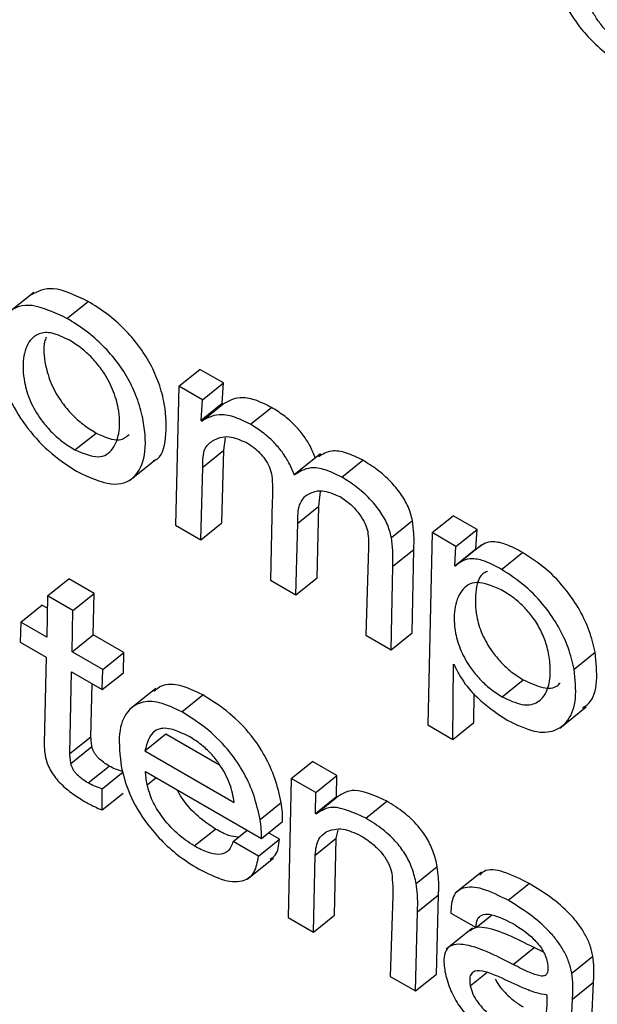
# Model space of a CAD drawing. Units: inches. Extents: x 0.1 to 10.8, y 0.2 to 8.4.
# Drawn here: x 9.1 to 9.1, y 5.8 to 5.8 of the extents above; entities that cross this region are included whole.
import ezdxf

# ---------------------------------------------------------------- set-up
doc = ezdxf.new("R2010")
doc.units = ezdxf.units.IN
doc.header["$MEASUREMENT"] = 0

msp = doc.modelspace()

# ---------------------------------------------------------------- linework, layer by layer
at = {"color": 7, "linetype": 'Continuous', "lineweight": 25}
for p, q in [((9.08303503, 5.8098249), (9.08257596, 5.80945684)), ((9.0836141, 5.80937366), (9.08398135, 5.80966811)), ((9.08556496, 5.80819045), (9.08593222, 5.8084849)), ((9.08634249, 5.80824805), (9.08593222, 5.8084849)), ((9.08556496, 5.80819045), (9.08550613, 5.80577244)), ((9.08597523, 5.80795361), (9.08556496, 5.80819045)), ((9.08597523, 5.80795361), (9.08634249, 5.80824805)), ((9.08632009, 5.80789581), (9.08634249, 5.80824805)), ((9.08595283, 5.80760136), (9.08597523, 5.80795361)), ((9.08595283, 5.80760136), (9.08632009, 5.80789581)), ((9.08596517, 5.80758497), (9.08633243, 5.80787942)), ((9.08633243, 5.80787942), (9.08632009, 5.80789581)), ((9.08681, 5.80752871), (9.08717726, 5.80782316)), ((9.08596517, 5.80758497), (9.08595283, 5.80760136)), ((9.08375388, 5.8070829), (9.08412114, 5.80737735)), ((9.08634745, 5.80707876), (9.08637446, 5.80729552)), ((9.08598019, 5.80678431), (9.08634745, 5.80707876)), ((9.08631487, 5.80581203), (9.08634745, 5.80707876)), ((9.08803166, 5.80701497), (9.08757259, 5.8066469)), ((9.08471085, 5.80655646), (9.08516992, 5.80692452)), ((9.08594761, 5.80551758), (9.08598019, 5.80678431)), ((9.0884044, 5.80660828), (9.08877165, 5.80690273)), ((9.0880029, 5.80610408), (9.08802919, 5.80636039)), ((9.08719235, 5.80619808), (9.0871627, 5.80481613)), ((9.08763565, 5.80580964), (9.0880029, 5.80610408)), ((9.08797143, 5.80485572), (9.0880029, 5.80610408)), ((9.08997645, 5.80564375), (9.09034371, 5.8059382)), ((9.09075906, 5.80569843), (9.09034371, 5.8059382)), ((9.08550613, 5.80577244), (9.08594761, 5.80551758)), ((9.08594761, 5.80551758), (9.08631487, 5.80581203)), ((9.08760417, 5.80456127), (9.08763565, 5.80580964)), ((9.08926705, 5.8055602), (9.08963431, 5.80585465)), ((9.08997645, 5.80564375), (9.08990067, 5.80229664)), ((9.0903918, 5.80540398), (9.08997645, 5.80564375)), ((9.0903918, 5.80540398), (9.09075906, 5.80569843)), ((9.09073898, 5.8053592), (9.09075906, 5.80569843)), ((9.09037173, 5.80506475), (9.0903918, 5.80540398)), ((9.09084124, 5.80543186), (9.09038217, 5.8050638)), ((9.0888682, 5.80538727), (9.08881951, 5.80385967)), ((9.08929121, 5.8050578), (9.08965847, 5.80535225)), ((9.08962825, 5.80389926), (9.08965847, 5.80535225)), ((9.09037173, 5.80506475), (9.09073898, 5.8053592)), ((9.09074575, 5.8053553), (9.09073898, 5.8053592)), ((9.09118495, 5.8050031), (9.09155221, 5.80529755)), ((9.08926099, 5.80360481), (9.08929121, 5.8050578)), ((9.09038213, 5.80505875), (9.09037173, 5.80506475)), ((9.08327757, 5.80454212), (9.08364483, 5.80483656)), ((9.08408631, 5.8045817), (9.08364483, 5.80483656)), ((9.0871627, 5.80481613), (9.08760417, 5.80456127)), ((9.08760417, 5.80456127), (9.08797143, 5.80485572)), ((9.08327757, 5.80454212), (9.08326301, 5.8038248)), ((9.08371905, 5.80428726), (9.08327757, 5.80454212)), ((9.08371905, 5.80428726), (9.08408631, 5.8045817)), ((9.08407175, 5.80386439), (9.08408631, 5.8045817)), ((9.08281113, 5.80408567), (9.08317839, 5.80438012)), ((9.08327317, 5.8043254), (9.08317839, 5.80438012)), ((9.08370449, 5.80356994), (9.08371905, 5.80428726)), ((9.08281113, 5.80408567), (9.08280217, 5.80373539)), ((9.08326301, 5.8038248), (9.08281113, 5.80408567)), ((9.08370449, 5.80356994), (9.08407175, 5.80386439)), ((9.0846066, 5.80355563), (9.08407175, 5.80386439)), ((9.08881951, 5.80385967), (9.08926099, 5.80360481)), ((9.08926099, 5.80360481), (9.08962825, 5.80389926)), ((9.08280217, 5.80373539), (9.08325405, 5.80347453)), ((9.08423934, 5.80326118), (9.08370449, 5.80356994)), ((9.08423934, 5.80326118), (9.0846066, 5.80355563)), ((9.08459764, 5.80320535), (9.0846066, 5.80355563)), ((9.09244929, 5.80326759), (9.09281654, 5.80356204)), ((9.08325405, 5.80347453), (9.08321904, 5.80197193)), ((9.09033682, 5.80204485), (9.09034801, 5.8033522)), ((9.09034801, 5.8033522), (9.09035841, 5.80334619)), ((9.08366448, 5.80179542), (9.08369553, 5.80321967)), ((9.08369553, 5.80321967), (9.08423038, 5.8029109)), ((9.08423038, 5.8029109), (9.08423934, 5.80326118)), ((9.08423038, 5.8029109), (9.08459764, 5.80320535)), ((9.08403173, 5.80208987), (9.08405188, 5.80301395)), ((9.09119483, 5.80278733), (9.09156209, 5.80308178)), ((9.08516109, 5.80293062), (9.08470202, 5.80256256)), ((9.09070407, 5.8023393), (9.09070837, 5.80284176)), ((9.08561479, 5.80252415), (9.08598205, 5.8028186)), ((9.09219941, 5.8022419), (9.09265848, 5.80260996)), ((9.09033682, 5.80204485), (9.09070407, 5.8023393)), ((9.08497191, 5.80184701), (9.08533917, 5.80214146)), ((9.08533917, 5.80214146), (9.08627385, 5.80160188)), ((9.08990067, 5.80229664), (9.09033682, 5.80204485)), ((9.08366448, 5.80179542), (9.08403173, 5.80208987)), ((9.08368269, 5.80162363), (9.08404995, 5.80191808)), ((9.08497191, 5.80184701), (9.08652977, 5.80094768)), ((9.08752379, 5.80136511), (9.08789105, 5.80165955)), ((9.08831679, 5.80141377), (9.08789105, 5.80165955)), ((9.08398225, 5.8012848), (9.0843495, 5.80157925)), ((9.08422782, 5.80118567), (9.08459508, 5.80148012)), ((9.08498376, 5.80148473), (9.08700391, 5.80031852)), ((9.08752379, 5.80136511), (9.08747004, 5.79894417)), ((9.08794954, 5.80111933), (9.08752379, 5.80136511)), ((9.08794954, 5.80111933), (9.08831679, 5.80141377)), ((9.08831109, 5.80104725), (9.08831679, 5.80141377)), ((9.0842272, 5.80081622), (9.08422782, 5.80118567)), ((9.08794384, 5.80075281), (9.08794954, 5.80111933)), ((9.0842272, 5.80081622), (9.08459445, 5.80111067)), ((9.08697919, 5.80065023), (9.08734645, 5.80094468)), ((9.08794384, 5.80075281), (9.08831109, 5.80104725)), ((9.08795424, 5.8007468), (9.0883215, 5.80104125)), ((9.0883215, 5.80104125), (9.08831109, 5.80104725)), ((9.08882059, 5.80067348), (9.08918784, 5.80096793)), ((9.08700391, 5.80031852), (9.08737116, 5.80061297)), ((9.08795424, 5.8007468), (9.08794384, 5.80075281)), ((9.08583247, 5.80018842), (9.08619972, 5.80048287)), ((9.08650824, 5.80026775), (9.08675255, 5.80046363)), ((9.08830694, 5.80032393), (9.08833909, 5.80046611)), ((9.08694972, 5.80001289), (9.08650824, 5.80026775)), ((9.08694972, 5.80001289), (9.08731698, 5.80030734)), ((9.08731698, 5.80030734), (9.08712686, 5.8004171)), ((9.08793968, 5.80002949), (9.08830694, 5.80032393)), ((9.08827852, 5.7989839), (9.08830694, 5.80032393)), ((9.08675318, 5.79961073), (9.08721225, 5.79997879)), ((9.08791126, 5.79868945), (9.08793968, 5.80002949)), ((9.08970009, 5.79953504), (9.09006735, 5.79982949)), ((9.09083863, 5.7997345), (9.09037956, 5.79936644)), ((9.09129946, 5.79924246), (9.09166672, 5.7995369)), ((9.08928959, 5.7993262), (9.0892461, 5.79791887)), ((9.08972231, 5.79904303), (9.09008957, 5.79933748)), ((9.09005484, 5.79795846), (9.09008957, 5.79933748)), ((9.08747004, 5.79894417), (9.08791126, 5.79868945)), ((9.08791126, 5.79868945), (9.08827852, 5.7989839)), ((9.08968758, 5.79766401), (9.08972231, 5.79904303)), ((9.09030259, 5.79902132), (9.09074406, 5.79876646)), ((9.09074406, 5.79876646), (9.09101328, 5.7989823)), ((9.09068233, 5.79875831), (9.09022325, 5.79839025)), ((9.09138747, 5.79812439), (9.09175473, 5.79841884)), ((9.09191651, 5.79834225), (9.09175473, 5.79841884)), ((9.09241168, 5.7979743), (9.09277894, 5.79826875)), ((9.0892461, 5.79791887), (9.08968758, 5.79766401)), ((9.08968758, 5.79766401), (9.09005484, 5.79795846)), ((9.09242186, 5.79752262), (9.09278911, 5.79781706)), ((9.09275732, 5.7971667), (9.09278911, 5.79781706)), ((9.09198273, 5.79759121), (9.09197233, 5.79759722)), ((9.09239006, 5.79687225), (9.09242186, 5.79752262))]:
    msp.add_line(p, q, dxfattribs=at)
at = {"color": 8, "linetype": 'Continuous', "lineweight": 25}
for p, q in [((9.08501292, 5.80125426), (9.08516784, 5.80137846)), ((9.09064072, 5.79775422), (9.09093141, 5.79798728))]:
    msp.add_line(p, q, dxfattribs=at)
at = {"color": 7, "linetype": 'Continuous', "lineweight": 25}
for points, knots in [([(9.09206169, 5.81557138), (9.09208475, 5.81545746), (9.09213655, 5.81520162), (9.09229233, 5.8148212), (9.09251935, 5.81447175), (9.09276287, 5.81419219), (9.09307959, 5.81391663), (9.0933079, 5.81377552), (9.09343502, 5.81369695)], [0, 0, 0, 0, 0.17420831, 0.39125074, 0.51038105, 0.64299439, 0.80122855, 1, 1, 1, 1]), ([(9.09335669, 5.81411708), (9.09329135, 5.81415776), (9.0931716, 5.81423233), (9.09300172, 5.81438561), (9.09286525, 5.81455129), (9.09273994, 5.81475885), (9.09264105, 5.81500649), (9.09260414, 5.81517919), (9.09258487, 5.81526936)], [0, 0, 0, 0, 0.169918881, 0.311414179, 0.438526892, 0.563588543, 0.77213002, 1, 1, 1, 1]), ([(9.08398135, 5.80966811), (9.08376459, 5.80977154), (9.08335398, 5.80996746), (9.08310874, 5.80984169), (9.08299296, 5.80978232)], [0, 0, 0, 0, 0.52789242, 1, 1, 1, 1]), ([(9.0836141, 5.80937366), (9.08340105, 5.80947266), (9.08298944, 5.80966393), (9.08256992, 5.80952397), (9.08238104, 5.80912544), (9.0823947, 5.8085938), (9.08256515, 5.80802902), (9.08287272, 5.80750505), (9.08330586, 5.80702299), (9.08361656, 5.80681923), (9.08378156, 5.80671102)], [0, 0, 0, 0, 0.15069841, 0.29114589, 0.43447697, 0.58416754, 0.69042363, 0.78828817, 0.88756402, 1, 1, 1, 1]), ([(9.08511758, 5.8068973), (9.08512678, 5.80689982), (9.0852728, 5.8069398), (9.08535194, 5.807293), (9.0853495, 5.80776697), (9.08523099, 5.8082244), (9.08508038, 5.80857233), (9.08487159, 5.808902), (9.08461047, 5.80920149), (9.08430486, 5.8094673), (9.08409373, 5.80959835), (9.08398135, 5.80966811)], [0, 0, 0, 0, 0.01338955, 0.21248311, 0.42067018, 0.52831454, 0.6228207, 0.71011248, 0.79749882, 0.89221221, 1, 1, 1, 1]), ([(9.08378156, 5.80671102), (9.08399408, 5.80661256), (9.0844046, 5.80642238), (9.08481746, 5.8065714), (9.08500039, 5.80697592), (9.08498017, 5.80747551), (9.08486408, 5.80792946), (9.08471304, 5.80827799), (9.08450435, 5.80860752), (9.08424321, 5.80890705), (9.0839376, 5.80917285), (9.08372648, 5.80930391), (9.0836141, 5.80937366)], [0, 0, 0, 0, 0.15006407, 0.28988199, 0.43318061, 0.58302434, 0.66050193, 0.72852323, 0.79135195, 0.85424872, 0.92241918, 1, 1, 1, 1]), ([(9.08365751, 5.80899269), (9.08355354, 5.80904276), (9.08335111, 5.80914023), (9.08311817, 5.80911934), (9.08293534, 5.80897874), (9.08283913, 5.80869369), (9.08284931, 5.80832076), (9.08295706, 5.80794561), (9.08313174, 5.80763805), (9.08333225, 5.80740178), (9.08353661, 5.80721883), (9.08367836, 5.80713015), (9.08375388, 5.8070829)], [0, 0, 0, 0, 0.10533494, 0.20509091, 0.30598916, 0.45998673, 0.60719298, 0.70896599, 0.79960726, 0.86004805, 0.92543903, 1, 1, 1, 1]), ([(9.08325482, 5.80904618), (9.08324406, 5.80902046), (9.08319267, 5.80889767), (9.08322095, 5.808611), (9.08332344, 5.80824091), (9.08349914, 5.80793236), (9.08369947, 5.80769626), (9.08390387, 5.80751327), (9.08404562, 5.80742459), (9.08412114, 5.80737735)], [0, 0, 0, 0, 0.06736516, 0.32159906, 0.49736707, 0.65390989, 0.75829471, 0.8712288, 1, 1, 1, 1]), ([(9.08375388, 5.8070829), (9.08389906, 5.80702305), (9.08418852, 5.8069037), (9.08443531, 5.80708385), (9.08454188, 5.80739005), (9.08453368, 5.80775512), (9.08442925, 5.80812147), (9.08426756, 5.8084252), (9.08407453, 5.80866735), (9.08387307, 5.80885644), (9.08373255, 5.80894526), (9.08365751, 5.80899269)], [0, 0, 0, 0, 0.15153255, 0.30214084, 0.45698769, 0.60243351, 0.70419623, 0.79730053, 0.85876268, 0.92456857, 1, 1, 1, 1]), ([(9.08717726, 5.80782316), (9.08707756, 5.80787269), (9.08687923, 5.80797124), (9.08657122, 5.80801354), (9.08642307, 5.80793033), (9.08633243, 5.80787942)], [0, 0, 0, 0, 0.28179439, 0.56061169, 1, 1, 1, 1]), ([(9.08794459, 5.806939), (9.08791614, 5.80700955), (9.08786248, 5.80714259), (9.08773486, 5.80734261), (9.08757609, 5.80752742), (9.08738454, 5.80769473), (9.08724849, 5.80777902), (9.08717726, 5.80782316)], [0, 0, 0, 0, 0.202772068, 0.38236752, 0.554994484, 0.76701474, 1, 1, 1, 1]), ([(9.08681, 5.80752871), (9.08671031, 5.80757824), (9.08651197, 5.80767679), (9.08620397, 5.80771909), (9.08605581, 5.80763588), (9.08596517, 5.80758497)], [0, 0, 0, 0, 0.28179439, 0.56061169, 1, 1, 1, 1]), ([(9.08757734, 5.80664456), (9.08754888, 5.8067151), (9.08749522, 5.80684814), (9.0873676, 5.80704816), (9.08720883, 5.80723297), (9.08701729, 5.80740028), (9.08688123, 5.80748458), (9.08681, 5.80752871)], [0, 0, 0, 0, 0.20277207, 0.38236752, 0.55499448, 0.76701474, 1, 1, 1, 1]), ([(9.08412114, 5.80737735), (9.0842706, 5.80731155), (9.08452075, 5.80720142), (9.0846459, 5.80730926), (9.08469627, 5.80735267)], [0, 0, 0, 0, 0.59747758, 1, 1, 1, 1]), ([(9.08614973, 5.80724115), (9.08623642, 5.80728312), (9.0863905, 5.80735772), (9.08663647, 5.80725555), (9.08674405, 5.80721087)], [0, 0, 0, 0, 0.56260129, 1, 1, 1, 1]), ([(9.08598019, 5.80678431), (9.08598099, 5.80690124), (9.08598241, 5.8071082), (9.086099, 5.80720085), (9.08614973, 5.80724115)], [0, 0, 0, 0, 0.56493887, 1, 1, 1, 1]), ([(9.08674405, 5.80721087), (9.08678576, 5.80718483), (9.08686365, 5.80713618), (9.08697582, 5.8070351), (9.08707396, 5.8069146), (9.08715178, 5.80677193), (9.08717373, 5.80668164), (9.08718543, 5.80663352)], [0, 0, 0, 0, 0.21195276, 0.39587457, 0.56518277, 0.7682821, 1, 1, 1, 1]), ([(9.08877165, 5.80690273), (9.08867354, 5.80695078), (9.08847675, 5.80704717), (9.08819374, 5.80708718), (9.08806779, 5.80700679), (9.08799737, 5.80696184)], [0, 0, 0, 0, 0.304723265, 0.611224679, 1, 1, 1, 1]), ([(9.0884044, 5.80660828), (9.08830615, 5.80665654), (9.08810909, 5.80675334), (9.08780361, 5.80679319), (9.08766295, 5.80670079), (9.08757734, 5.80664456)], [0, 0, 0, 0, 0.28010243, 0.56183934, 1, 1, 1, 1]), ([(9.08963431, 5.80585465), (9.08961416, 5.80593373), (9.0895764, 5.80608196), (9.08943386, 5.8063252), (9.08924454, 5.80654874), (9.0890164, 5.80674961), (9.0888547, 5.80685078), (9.08877165, 5.80690273)], [0, 0, 0, 0, 0.203480908, 0.381350798, 0.555881843, 0.771923164, 1, 1, 1, 1]), ([(9.08718543, 5.80663352), (9.08719008, 5.80656598), (9.08720047, 5.80641493), (9.08719524, 5.80627529), (9.08719235, 5.80619808)], [0, 0, 0, 0, 0.44715849, 1, 1, 1, 1]), ([(9.08926705, 5.8055602), (9.0892469, 5.80563929), (9.08920914, 5.80578751), (9.0890666, 5.80603075), (9.08887728, 5.80625429), (9.08864915, 5.80645517), (9.08848744, 5.80655633), (9.0884044, 5.80660828)], [0, 0, 0, 0, 0.20348091, 0.3813508, 0.55588184, 0.77192316, 1, 1, 1, 1]), ([(9.08763565, 5.80580964), (9.08763624, 5.80592414), (9.08763726, 5.80612308), (9.08773036, 5.80623481), (9.08776987, 5.80628223)], [0, 0, 0, 0, 0.57555401, 1, 1, 1, 1]), ([(9.08776987, 5.80628223), (9.08785587, 5.80633184), (9.0880084, 5.80641983), (9.08826347, 5.80631516), (9.08837473, 5.8062695)], [0, 0, 0, 0, 0.56379582, 1, 1, 1, 1]), ([(9.08837473, 5.8062695), (9.08843765, 5.80622749), (9.08855772, 5.80614733), (9.08871144, 5.80597283), (9.08881555, 5.80580222), (9.08884127, 5.80570846), (9.08885433, 5.80566082)], [0, 0, 0, 0, 0.30213398, 0.57653838, 0.78486739, 1, 1, 1, 1]), ([(9.08965847, 5.80535225), (9.0896617, 5.80544124), (9.08966744, 5.80559904), (9.08964437, 5.80577703), (9.08963431, 5.80585465)], [0, 0, 0, 0, 0.56391761, 1, 1, 1, 1]), ([(9.08885433, 5.80566082), (9.08886088, 5.8056074), (9.0888727, 5.80551112), (9.08886959, 5.80542542), (9.0888682, 5.80538727)], [0, 0, 0, 0, 0.55483815, 1, 1, 1, 1]), ([(9.08929121, 5.8050578), (9.08929445, 5.80514679), (9.08930018, 5.8053046), (9.08927711, 5.80548258), (9.08926705, 5.8055602)], [0, 0, 0, 0, 0.56391761, 1, 1, 1, 1]), ([(9.09155221, 5.80529755), (9.09145839, 5.80534836), (9.09127613, 5.80544706), (9.09104836, 5.80549423), (9.09089257, 5.80546618), (9.09082765, 5.80541209), (9.09080002, 5.80538907)], [0, 0, 0, 0, 0.30033705, 0.58344023, 0.82264332, 1, 1, 1, 1]), ([(9.09281654, 5.80356204), (9.09278802, 5.80368396), (9.09273375, 5.80391595), (9.09256007, 5.80429172), (9.09230728, 5.80466979), (9.09195352, 5.80503944), (9.09169203, 5.80520762), (9.09155221, 5.80529755)], [0, 0, 0, 0, 0.20082739, 0.38210369, 0.55345831, 0.76122845, 1, 1, 1, 1]), ([(9.09118495, 5.8050031), (9.09109119, 5.80505383), (9.09090905, 5.80515238), (9.09068049, 5.80520061), (9.09050462, 5.80516489), (9.09042502, 5.80509591), (9.09038213, 5.80505875)], [0, 0, 0, 0, 0.27251431, 0.52939127, 0.74643497, 1, 1, 1, 1]), ([(9.09094292, 5.80496889), (9.09091365, 5.80495584), (9.09078739, 5.80489956), (9.09072757, 5.80461364), (9.09072362, 5.80425436), (9.09083111, 5.80388835), (9.09099182, 5.80360284), (9.0911762, 5.8033798), (9.09136368, 5.80320708), (9.09149345, 5.80312513), (9.09156209, 5.80308178)], [0, 0, 0, 0, 0.06670126, 0.28772531, 0.49603628, 0.62591753, 0.74420528, 0.82268864, 0.90620454, 1, 1, 1, 1]), ([(9.09244929, 5.80326759), (9.09242076, 5.80338952), (9.09236649, 5.8036215), (9.09219281, 5.80399727), (9.09194002, 5.80437534), (9.09158626, 5.80474499), (9.09132477, 5.80491317), (9.09118495, 5.8050031)], [0, 0, 0, 0, 0.200827391, 0.382103686, 0.55345831, 0.76122845, 1, 1, 1, 1]), ([(9.09118142, 5.80464923), (9.09102988, 5.80471162), (9.09072705, 5.80483629), (9.09046655, 5.80464989), (9.09035294, 5.80432964), (9.0903575, 5.80395829), (9.09046363, 5.80359422), (9.0906246, 5.80330834), (9.09080893, 5.80308536), (9.09099642, 5.80291263), (9.09112619, 5.80283068), (9.09119483, 5.80278733)], [0, 0, 0, 0, 0.15776878, 0.3152683, 0.47742664, 0.6302578, 0.72554755, 0.81233152, 0.86991228, 0.93118524, 1, 1, 1, 1]), ([(9.09119483, 5.80278733), (9.0913152, 5.80273015), (9.09154878, 5.80261917), (9.09180675, 5.80266277), (9.09196546, 5.8028275), (9.0920395, 5.80308329), (9.09203776, 5.80337718), (9.0919834, 5.8036619), (9.09188931, 5.80391611), (9.09175704, 5.80414352), (9.09158913, 5.80434414), (9.09139289, 5.80451797), (9.09125567, 5.80460314), (9.09118142, 5.80464923)], [0, 0, 0, 0, 0.12164549, 0.23606121, 0.35195301, 0.47000937, 0.58621694, 0.6754847, 0.74515188, 0.80844691, 0.86468195, 0.92677324, 1, 1, 1, 1]), ([(9.09259798, 5.80259155), (9.09263712, 5.80261695), (9.09277603, 5.80270715), (9.09286938, 5.80303477), (9.09283411, 5.80338677), (9.09281654, 5.80356204)], [0, 0, 0, 0, 0.16452438, 0.58400275, 1, 1, 1, 1]), ([(9.09035841, 5.80334619), (9.09041748, 5.8032309), (9.09053461, 5.80300224), (9.09088221, 5.80264223), (9.0911317, 5.80247942), (9.09128493, 5.80237942)], [0, 0, 0, 0, 0.28183004, 0.55891731, 1, 1, 1, 1]), ([(9.09128493, 5.80237942), (9.09144703, 5.80230083), (9.09176118, 5.80214855), (9.09212458, 5.80217416), (9.0923742, 5.80237275), (9.09250666, 5.80273464), (9.09246836, 5.80309043), (9.09244929, 5.80326759)], [0, 0, 0, 0, 0.19627151, 0.38035093, 0.56395758, 0.78288721, 1, 1, 1, 1]), ([(9.08598205, 5.8028186), (9.0858496, 5.80288161), (9.08558271, 5.8030086), (9.08528732, 5.80301053), (9.08517356, 5.80291531), (9.08512802, 5.80287719)], [0, 0, 0, 0, 0.37134108, 0.74832985, 1, 1, 1, 1]), ([(9.09156209, 5.80308178), (9.09168112, 5.80302617), (9.09191211, 5.80291825), (9.09212728, 5.80293506), (9.09219308, 5.80300998), (9.0922094, 5.80302855)], [0, 0, 0, 0, 0.4443429, 0.86227714, 1, 1, 1, 1]), ([(9.08561479, 5.80252415), (9.08548157, 5.80258815), (9.08521311, 5.80271711), (9.08488626, 5.80270401), (9.08463396, 5.80252993), (9.08449193, 5.80215182), (9.08453871, 5.80175955), (9.0845635, 5.8015517)], [0, 0, 0, 0, 0.16570148, 0.3339231, 0.51201486, 0.74144297, 1, 1, 1, 1]), ([(9.08734645, 5.80094468), (9.08731579, 5.8010819), (9.08725874, 5.80133719), (9.08708199, 5.80174359), (9.08681348, 5.80214952), (9.08642461, 5.80254067), (9.08613874, 5.80272019), (9.08598205, 5.8028186)], [0, 0, 0, 0, 0.208270683, 0.387472179, 0.551704531, 0.754267131, 1, 1, 1, 1]), ([(9.08697919, 5.80065023), (9.08694853, 5.80078745), (9.08689149, 5.80104274), (9.08671473, 5.80144914), (9.08644623, 5.80185507), (9.08605735, 5.80224623), (9.08577149, 5.80242575), (9.08561479, 5.80252415)], [0, 0, 0, 0, 0.20827068, 0.38747218, 0.55170453, 0.75426713, 1, 1, 1, 1]), ([(9.08575664, 5.80208635), (9.08562811, 5.80214872), (9.08538554, 5.80226642), (9.08507268, 5.80220411), (9.08501029, 5.80198301), (9.08497191, 5.80184701)], [0, 0, 0, 0, 0.30255819, 0.57101303, 1, 1, 1, 1]), ([(9.08321904, 5.80197193), (9.08321905, 5.80193363), (9.08321907, 5.8018662), (9.08323073, 5.80179091), (9.08323576, 5.80175837)], [0, 0, 0, 0, 0.56790292, 1, 1, 1, 1]), ([(9.08404995, 5.80191808), (9.08404566, 5.80195066), (9.08403798, 5.80200898), (9.08403365, 5.8020651), (9.08403173, 5.80208987)], [0, 0, 0, 0, 0.55858055, 1, 1, 1, 1]), ([(9.08652977, 5.80094768), (9.08651024, 5.80105443), (9.08647231, 5.80126167), (9.08630857, 5.80157397), (9.08612313, 5.80180262), (9.08594664, 5.80196657), (9.08582304, 5.80204449), (9.08575664, 5.80208635)], [0, 0, 0, 0, 0.27657443, 0.53692608, 0.67521965, 0.82554041, 1, 1, 1, 1]), ([(9.0843495, 5.80157925), (9.08431628, 5.80159965), (9.08425287, 5.80163859), (9.08417367, 5.80170612), (9.08412003, 5.80176752), (9.08408705, 5.80181632), (9.08406171, 5.80186864), (9.08405403, 5.80190094), (9.08404995, 5.80191808)], [0, 0, 0, 0, 0.27304505, 0.52100786, 0.63556575, 0.74815766, 0.86635472, 1, 1, 1, 1]), ([(9.08323576, 5.80175837), (9.08324532, 5.80171689), (9.08326316, 5.80163949), (9.08331918, 5.80151602), (9.08339251, 5.80140163), (9.08351294, 5.80125884), (9.08369628, 5.80110168), (9.08384303, 5.80101224), (9.08392128, 5.80096455)], [0, 0, 0, 0, 0.13930759, 0.25996988, 0.37167089, 0.48304836, 0.72437185, 1, 1, 1, 1]), ([(9.08368269, 5.80162363), (9.0836784, 5.80165621), (9.08367073, 5.80171453), (9.08366639, 5.80177065), (9.08366448, 5.80179542)], [0, 0, 0, 0, 0.55858055, 1, 1, 1, 1]), ([(9.08398225, 5.8012848), (9.08394902, 5.80130521), (9.08388562, 5.80134414), (9.08380641, 5.80141167), (9.08375278, 5.80147307), (9.08371979, 5.80152187), (9.08369445, 5.80157419), (9.08368677, 5.80160649), (9.08368269, 5.80162363)], [0, 0, 0, 0, 0.27304505, 0.52100786, 0.63556575, 0.74815766, 0.86635472, 1, 1, 1, 1]), ([(9.08459508, 5.80148012), (9.08455127, 5.80149257), (9.08447291, 5.80151483), (9.08438727, 5.80155954), (9.0843495, 5.80157925)], [0, 0, 0, 0, 0.5590322, 1, 1, 1, 1]), ([(9.0845635, 5.8015517), (9.08460206, 5.80140231), (9.08468201, 5.80109259), (9.08495194, 5.80063223), (9.08526146, 5.80027374), (9.08556941, 5.79999998), (9.08578774, 5.79986385), (9.08590683, 5.79978959)], [0, 0, 0, 0, 0.23534302, 0.48793784, 0.63389007, 0.80029699, 1, 1, 1, 1]), ([(9.08501292, 5.80125426), (9.08500537, 5.80129854), (9.08499187, 5.80137778), (9.08498624, 5.80145199), (9.08498376, 5.80148473)], [0, 0, 0, 0, 0.55878849, 1, 1, 1, 1]), ([(9.08422782, 5.80118567), (9.08418402, 5.80119812), (9.08410565, 5.80122039), (9.08402001, 5.80126509), (9.08398225, 5.8012848)], [0, 0, 0, 0, 0.5590322, 1, 1, 1, 1]), ([(9.08583247, 5.80018842), (9.08573182, 5.80025571), (9.08553374, 5.80038814), (9.08527171, 5.8006809), (9.08508369, 5.8009888), (9.08503728, 5.80116287), (9.08501292, 5.80125426)], [0, 0, 0, 0, 0.27800838, 0.54716691, 0.76224783, 1, 1, 1, 1]), ([(9.08619972, 5.80048287), (9.08609997, 5.80055011), (9.08590363, 5.80068245), (9.08565932, 5.80094407), (9.08556534, 5.80111161), (9.08553433, 5.80116689)], [0, 0, 0, 0, 0.40901027, 0.8050005, 1, 1, 1, 1]), ([(9.08918784, 5.80096793), (9.08898398, 5.80106078), (9.08861871, 5.80122714), (9.08841258, 5.80109822), (9.0883215, 5.80104125)], [0, 0, 0, 0, 0.558118855, 1, 1, 1, 1]), ([(9.08392128, 5.80096455), (9.08397934, 5.80093251), (9.08408351, 5.80087502), (9.08418311, 5.80083426), (9.0842272, 5.80081622)], [0, 0, 0, 0, 0.55741074, 1, 1, 1, 1]), ([(9.08737116, 5.80061297), (9.08737171, 5.80066441), (9.08737282, 5.80076858), (9.08735531, 5.8008855), (9.08734645, 5.80094468)], [0, 0, 0, 0, 0.4938282, 1, 1, 1, 1]), ([(9.09006735, 5.79982949), (9.09004825, 5.7999137), (9.09001308, 5.80006886), (9.08989616, 5.80031881), (9.08971784, 5.80056424), (9.08946929, 5.80079421), (9.08928789, 5.80090618), (9.08918784, 5.80096793)], [0, 0, 0, 0, 0.20528666, 0.37822776, 0.53920742, 0.7458548, 1, 1, 1, 1]), ([(9.08882059, 5.80067348), (9.08861672, 5.80076633), (9.08825145, 5.80093269), (9.08804532, 5.80080377), (9.08795424, 5.8007468)], [0, 0, 0, 0, 0.558118855, 1, 1, 1, 1]), ([(9.08700391, 5.80031852), (9.08700445, 5.80036996), (9.08700556, 5.80047413), (9.08698805, 5.80059105), (9.08697919, 5.80065023)], [0, 0, 0, 0, 0.493828202, 1, 1, 1, 1]), ([(9.08970009, 5.79953504), (9.089681, 5.79961925), (9.08964582, 5.79977441), (9.08952891, 5.80002436), (9.08935059, 5.80026979), (9.08910203, 5.80049976), (9.08892063, 5.80061173), (9.08882059, 5.80067348)], [0, 0, 0, 0, 0.20528666, 0.37822776, 0.53920742, 0.7458548, 1, 1, 1, 1]), ([(9.08659825, 5.80033992), (9.08654402, 5.80034683), (9.0864232, 5.80036222), (9.08627913, 5.80044), (9.08619972, 5.80048287)], [0, 0, 0, 0, 0.44884673, 1, 1, 1, 1]), ([(9.08793968, 5.80002949), (9.0879505, 5.80013262), (9.08796938, 5.80031265), (9.0880809, 5.80039667), (9.08812853, 5.80043255)], [0, 0, 0, 0, 0.57289362, 1, 1, 1, 1]), ([(9.08812853, 5.80043255), (9.08821928, 5.80046645), (9.08838066, 5.80052674), (9.08862633, 5.80041608), (9.08873383, 5.80036765)], [0, 0, 0, 0, 0.56238426, 1, 1, 1, 1]), ([(9.08650824, 5.80026775), (9.08648472, 5.8002035), (9.08643916, 5.80007901), (9.0862694, 5.80002686), (9.08606077, 5.80006831), (9.08591113, 5.80014704), (9.08583247, 5.80018842)], [0, 0, 0, 0, 0.28119133, 0.54474489, 0.76067431, 1, 1, 1, 1]), ([(9.08715378, 5.7999576), (9.08718653, 5.79997876), (9.08728835, 5.80004456), (9.08730541, 5.80020113), (9.08731698, 5.80030734)], [0, 0, 0, 0, 0.321616943, 1, 1, 1, 1]), ([(9.08873383, 5.80036765), (9.08880326, 5.80032348), (9.08893371, 5.80024047), (9.08910883, 5.80006385), (9.08923048, 5.79987483), (9.08925813, 5.79977049), (9.08927271, 5.79971549)], [0, 0, 0, 0, 0.30488839, 0.57287504, 0.77483786, 1, 1, 1, 1]), ([(9.08590683, 5.79978959), (9.0860621, 5.79971157), (9.0863631, 5.79956035), (9.08669945, 5.79956071), (9.08690304, 5.79971733), (9.08693377, 5.79991188), (9.08694972, 5.80001289)], [0, 0, 0, 0, 0.28708633, 0.55652719, 0.76973182, 1, 1, 1, 1]), ([(9.09008957, 5.79933748), (9.09009251, 5.79943574), (9.09009716, 5.79959133), (9.09007537, 5.79976536), (9.09006735, 5.79982949)], [0, 0, 0, 0, 0.63155144, 1, 1, 1, 1]), ([(9.09166672, 5.7995369), (9.09151623, 5.7996124), (9.09122575, 5.79975814), (9.09091804, 5.79979673), (9.09082986, 5.79970508), (9.09080648, 5.79968078)], [0, 0, 0, 0, 0.44131049, 0.8518236, 1, 1, 1, 1]), ([(9.08927271, 5.79971549), (9.08927977, 5.79963972), (9.08929234, 5.79950501), (9.08929043, 5.79938063), (9.08928959, 5.7993262)], [0, 0, 0, 0, 0.562410533, 1, 1, 1, 1]), ([(9.08972231, 5.79904303), (9.08972525, 5.79914129), (9.08972991, 5.79929688), (9.08970812, 5.79947091), (9.08970009, 5.79953504)], [0, 0, 0, 0, 0.631551439, 1, 1, 1, 1]), ([(9.09129946, 5.79924246), (9.09114701, 5.79932026), (9.09085275, 5.79947044), (9.09051713, 5.79948635), (9.09032036, 5.79933096), (9.09030869, 5.79912764), (9.09030259, 5.79902132)], [0, 0, 0, 0, 0.28988249, 0.55953519, 0.76966542, 1, 1, 1, 1]), ([(9.09277894, 5.79826875), (9.09276355, 5.79833485), (9.09273482, 5.79845829), (9.09264256, 5.79865614), (9.09252195, 5.79883909), (9.09232468, 5.79906727), (9.09202878, 5.79931668), (9.09179218, 5.79946059), (9.09166672, 5.7995369)], [0, 0, 0, 0, 0.13785672, 0.2574535, 0.36899445, 0.48113318, 0.72487137, 1, 1, 1, 1]), ([(9.09241168, 5.7979743), (9.09239629, 5.7980404), (9.09236756, 5.79816384), (9.09227531, 5.79836169), (9.09215469, 5.79854464), (9.09195742, 5.79877282), (9.09166152, 5.79902223), (9.09142492, 5.79916614), (9.09129946, 5.79924246)], [0, 0, 0, 0, 0.13785672, 0.2574535, 0.36899445, 0.48113318, 0.72487137, 1, 1, 1, 1]), ([(9.09074406, 5.79876646), (9.09074713, 5.79881917), (9.09075302, 5.79892055), (9.09084048, 5.79899528), (9.09103102, 5.79901423), (9.09123077, 5.79891482), (9.09137383, 5.79884362)], [0, 0, 0, 0, 0.19209192, 0.36941034, 0.54837324, 1, 1, 1, 1]), ([(9.09175473, 5.79841884), (9.09145064, 5.7985726), (9.09107631, 5.79876188), (9.09072946, 5.79877999), (9.09066752, 5.79873314), (9.09064214, 5.79871393)], [0, 0, 0, 0, 0.71865989, 0.88467766, 1, 1, 1, 1]), ([(9.09137383, 5.79884362), (9.09149973, 5.79876446), (9.09165553, 5.7986665), (9.0918276, 5.79848111), (9.09189974, 5.79838171), (9.09195637, 5.79827275), (9.09197271, 5.79820588), (9.09198139, 5.79817033)], [0, 0, 0, 0, 0.50376634, 0.6234155, 0.74036644, 0.86196656, 1, 1, 1, 1]), ([(9.09138747, 5.79812439), (9.0910807, 5.7982816), (9.09070306, 5.79847513), (9.09035034, 5.79848056), (9.09022808, 5.79841008), (9.09016798, 5.79825008), (9.09018894, 5.7980901), (9.0902003, 5.79800337)], [0, 0, 0, 0, 0.50381979, 0.62020731, 0.73422785, 0.85592678, 1, 1, 1, 1]), ([(9.09278911, 5.79781706), (9.09279419, 5.79789678), (9.0928032, 5.79803839), (9.09278632, 5.79819869), (9.09277894, 5.79826875)], [0, 0, 0, 0, 0.56293615, 1, 1, 1, 1]), ([(9.09198139, 5.79817033), (9.09198766, 5.79813015), (9.091999, 5.79805742), (9.09198809, 5.79797411), (9.09194864, 5.79792853), (9.09185194, 5.79791708), (9.09165687, 5.79799077), (9.09148658, 5.79807523), (9.09138747, 5.79812439)], [0, 0, 0, 0, 0.13114373, 0.23738545, 0.33134906, 0.42747572, 0.66677577, 1, 1, 1, 1]), ([(9.0902003, 5.79800337), (9.09022379, 5.79790539), (9.09026698, 5.79772518), (9.09041911, 5.79743454), (9.09062759, 5.79716665), (9.09088637, 5.7969288), (9.09106999, 5.79681369), (9.0911655, 5.79675382)], [0, 0, 0, 0, 0.21778581, 0.4005601, 0.5705544, 0.77661884, 1, 1, 1, 1]), ([(9.09114484, 5.79790901), (9.09106275, 5.79794311), (9.09090798, 5.79800741), (9.09073767, 5.79802665), (9.09065401, 5.7979707), (9.09062377, 5.79788388), (9.09063481, 5.79779946), (9.09064072, 5.79775422)], [0, 0, 0, 0, 0.30214663, 0.56967245, 0.70168718, 0.8401144, 1, 1, 1, 1]), ([(9.09107494, 5.79787229), (9.09109456, 5.79783653), (9.09114041, 5.79775296), (9.09125586, 5.79762076), (9.09140208, 5.79748824), (9.09150791, 5.79742146), (9.09156243, 5.79738705)], [0, 0, 0, 0, 0.172538467, 0.403246596, 0.692580223, 1, 1, 1, 1]), ([(9.09197233, 5.79759722), (9.09191389, 5.79760497), (9.09178597, 5.79762194), (9.09150148, 5.7977432), (9.09128306, 5.79784475), (9.09114484, 5.79790901)], [0, 0, 0, 0, 0.235921289, 0.516482638, 1, 1, 1, 1]), ([(9.09242186, 5.79752262), (9.09242693, 5.79760233), (9.09243595, 5.79774394), (9.09241906, 5.79790424), (9.09241168, 5.7979743)], [0, 0, 0, 0, 0.56293615, 1, 1, 1, 1]), ([(9.09064072, 5.79775422), (9.09065313, 5.79770751), (9.09067699, 5.79761768), (9.09076727, 5.79746851), (9.09088751, 5.79732645), (9.09103514, 5.79719375), (9.09114076, 5.79712699), (9.09119517, 5.7970926)], [0, 0, 0, 0, 0.18910283, 0.36361048, 0.54104499, 0.76356759, 1, 1, 1, 1]), ([(9.09188083, 5.79701932), (9.09191702, 5.79710916), (9.09198279, 5.79727245), (9.09198275, 5.79749231), (9.09198273, 5.79759121)], [0, 0, 0, 0, 0.55015819, 1, 1, 1, 1])]:
    msp.add_open_spline(points, degree=3, knots=knots, dxfattribs=at)

doc.saveas('drawing.dxf')
